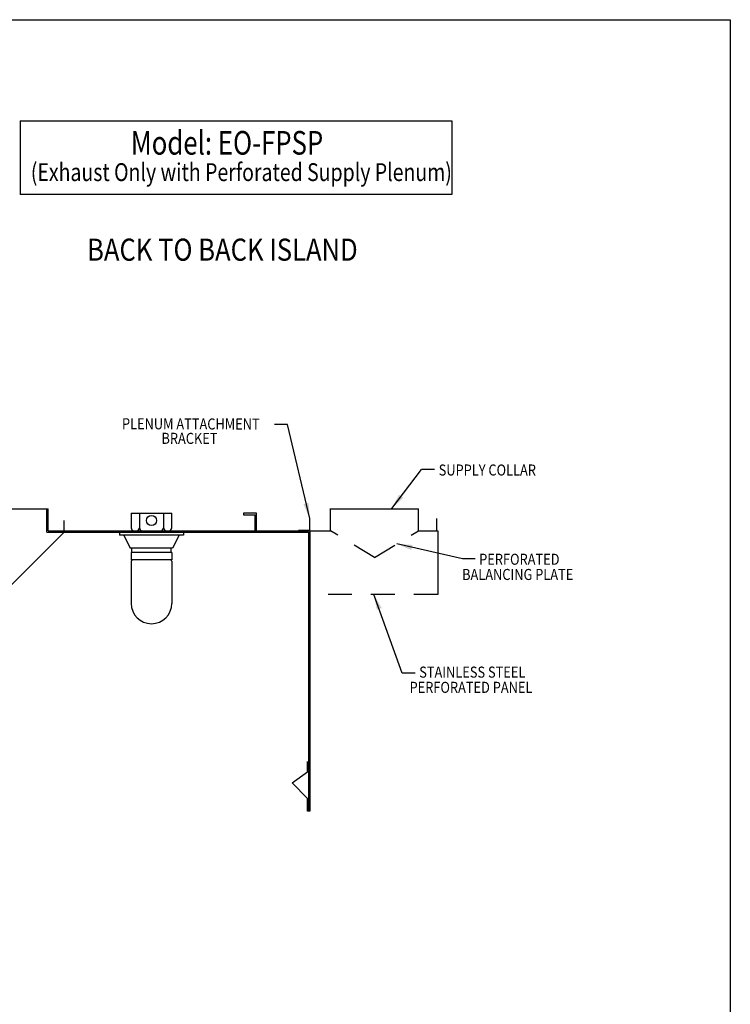
# Model space of a CAD drawing. Extents: x 496.9 to 505.4, y 218.2 to 229.2.
# Drawn here: x 501.6 to 505.4, y 224 to 229.2 of the extents above; entities that cross this region are included whole.
import ezdxf

# ---------------------------------------------------------------- set-up
doc = ezdxf.new("R2010")
doc.units = 0
doc.header["$MEASUREMENT"] = 0
doc.linetypes.add('DASHED', pattern=[0.75, 0.5, -0.25])
doc.layers.get('0').update_dxf_attribs({"linetype": 'CONTINUOUS'})
doc.layers.add('BORDER', color=5, linetype='CONTINUOUS')
doc.styles.add('ARIAL', font='ARIAL.TTF', dxfattribs={"width": 0.8})

# ---------------------------------------------------------------- blocks, each defined once
blk = doc.blocks.new('LISTED 8.5X11 PG2')
at = {"color": 5}
for p, q in [((0, 0), (8.5, 0)), ((8.5, 0), (8.5, -11))]:
    blk.add_line(p, q, dxfattribs=at)

msp = doc.modelspace()

# ---------------------------------------------------------------- linework, layer by layer
at = {"color": 172}
for p, q in [((501.6361, 228.6805), (503.8979, 228.6805)), ((501.6361, 228.6805), (501.6361, 228.2934)), ((503.8979, 228.6805), (503.8979, 228.2934)), ((503.8979, 228.2934), (501.6361, 228.2934))]:
    msp.add_line(p, q, dxfattribs=at)
for p, q in [((503.0358, 227.0882), (502.9689, 227.0882)), ((503.153, 226.5951), (503.0358, 227.0882)), ((503.5831, 226.6469), (503.7394, 226.8525)), ((503.8063, 226.8525), (503.7394, 226.8525)), ((501.1582, 226.6454), (501.7828, 226.6454)), ((501.7752, 226.5236), (501.7752, 226.6454)), ((501.7828, 226.5312), (501.7828, 226.6454)), ((502.217, 226.6226), (502.4303, 226.6226)), ((502.217, 226.6226), (502.217, 226.5464)), ((502.2606, 226.6226), (502.2606, 226.5464)), ((502.3866, 226.6226), (502.3866, 226.5464)), ((502.4303, 226.5464), (502.4303, 226.6226)), ((502.8746, 226.6226), (502.806, 226.6226)), ((502.806, 226.6226), (502.806, 226.615)), ((502.8746, 226.5312), (502.8746, 226.6226)), ((503.2622, 226.5312), (503.2622, 226.6469)), ((503.2622, 226.6454), (503.7233, 226.6454)), ((503.7233, 226.5312), (503.7233, 226.6454)), ((501.8666, 226.5236), (501.8666, 226.5845)), ((502.806, 226.615), (502.867, 226.615)), ((502.867, 226.5312), (502.867, 226.615)), ((502.8746, 226.5312), (502.8746, 226.5853)), ((503.153, 226.5342), (503.153, 226.5951)), ((503.8181, 226.596), (503.8181, 226.5312)), ((501.5865, 226.2435), (501.8666, 226.5236)), ((501.7752, 226.5236), (501.8666, 226.5236)), ((501.7828, 226.5312), (503.1539, 226.5312)), ((501.8666, 226.5236), (502.9025, 226.5236)), ((502.156, 226.5236), (502.4912, 226.5236)), ((502.156, 226.5236), (502.156, 226.5083)), ((502.2322, 226.5312), (502.415, 226.5312)), ((502.4912, 226.5236), (502.4912, 226.5083)), ((502.8746, 226.5312), (502.867, 226.5312)), ((502.9025, 226.5236), (503.1463, 226.5236)), ((503.0945, 226.5342), (503.153, 226.5342)), ((503.1463, 226.5236), (503.1463, 225.0611)), ((503.1539, 226.5312), (503.1539, 225.0611)), ((503.1539, 226.5312), (503.2622, 226.5312)), ((503.7233, 226.5312), (503.8242, 226.5312)), ((503.8242, 226.5312), (503.8242, 226.1973)), ((502.4912, 226.5083), (502.156, 226.5083)), ((502.1789, 226.5083), (502.2126, 226.4398)), ((502.4683, 226.5083), (502.4346, 226.4398)), ((503.9531, 226.3847), (503.6094, 226.462)), ((502.4346, 226.4398), (502.2126, 226.4398)), ((502.4303, 226.4169), (502.217, 226.4169)), ((502.217, 226.4169), (502.217, 226.3788)), ((502.2202, 226.4169), (502.2202, 226.4398)), ((502.427, 226.4169), (502.427, 226.4398)), ((502.4303, 226.4169), (502.4303, 226.3788)), ((502.4303, 226.3788), (502.217, 226.3788)), ((502.2211, 226.3752), (502.217, 226.3711)), ((502.217, 226.3711), (502.217, 226.1503)), ((502.2211, 226.3788), (502.2211, 226.3752)), ((502.4261, 226.3788), (502.4261, 226.3752)), ((502.4261, 226.3752), (502.4303, 226.3711)), ((502.4303, 226.3711), (502.4303, 226.1503)), ((504.02, 226.3847), (503.9531, 226.3847)), ((503.6385, 225.7841), (503.489, 226.1973)), ((503.7054, 225.7841), (503.6385, 225.7841)), ((503.1414, 225.2682), (503.1414, 225.3213)), ((503.0617, 225.2093), (503.1414, 225.2682)), ((503.1406, 225.1283), (503.0617, 225.2093)), ((503.1406, 225.0611), (503.1406, 225.1283)), ((503.1539, 225.0611), (503.1406, 225.0611))]:
    msp.add_line(p, q)
at = {"linetype": 'DASHED', "ltscale": 0.25}
for p, q in [((503.4928, 226.3914), (503.2622, 226.5312)), ((503.4928, 226.3914), (503.7233, 226.5312)), ((503.8242, 226.1973), (503.1539, 226.1973))]:
    msp.add_line(p, q, dxfattribs=at)
msp.add_circle((502.3236, 226.5845), 0.0267)
for centre, radius, start, end in [((502.2322, 226.5464), 0.0152, 180, 270), ((502.2454, 226.5464), 0.0152, 270, 0), ((502.2758, 226.5464), 0.0152, 180, 270), ((502.3714, 226.5464), 0.0152, 270, 0), ((502.4019, 226.5464), 0.0152, 180, 270), ((502.415, 226.5464), 0.0152, 270, 0), ((502.3236, 226.1503), 0.1066, 180, 0)]:
    msp.add_arc(centre, radius, start, end)
msp.add_point((503.1539, 226.5312))
for points in [[(503.6208, 226.7201), (503.5831, 226.6469), (503.6425, 226.7039)], [(503.1468, 226.6773), (503.153, 226.5951), (503.1205, 226.6708)], [(503.6855, 226.4303), (503.6094, 226.462), (503.6916, 226.4567)], [(503.505, 226.1165), (503.489, 226.1973), (503.5303, 226.126)]]:
    msp.add_solid(points)

# ---------------------------------------------------------------- block references
at = {"color": 2}
msp.add_blockref('LISTED 8.5X11 PG2', (496.8577, 229.2098), dxfattribs=at)

# ---------------------------------------------------------------- texts
at = {"layer": 'BORDER', "color": 172, "style": 'ARIAL', "width": 0.8}
msp.add_text('Model: EO-FPSP', height=0.12375, dxfattribs=at).set_placement((502.2152, 228.5026))
at = {"layer": 'BORDER', "color": 7, "style": 'ARIAL'}
for s, height, width, p in [('(Exhaust Only with Perforated Supply Plenum)', 0.09365, 0.8, (501.6912, 228.364)), ('BACK TO BACK ISLAND  ', 0.11583, 0.85, (501.986, 227.9465)), ('SUPPLY COLLAR', 0.057915, 0.85, (503.8291, 226.8205)), ('PERFORATED ', 0.057915, 0.85, (504.0414, 226.3528)), ('BALANCING PLATE ', 0.057915, 0.85, (503.9519, 226.273)), ('STAINLESS STEEL', 0.057915, 0.85, (503.727, 225.7611)), ('PERFORATED PANEL ', 0.057915, 0.85, (503.6764, 225.6814))]:
    msp.add_text(s, height=height, dxfattribs=dict(at, width=width)).set_placement(p)
at = {"layer": 'BORDER', "color": 7, "style": 'ARIAL', "width": 0.85}
for s, height, p in [('PLENUM ATTACHMENT', 0.057915, (502.1689, 227.0631)), ('BRACKET', 0.05792, (502.3759, 226.9867))]:
    msp.add_text(s, height=height, rotation=359.8698, dxfattribs=at).set_placement(p)

doc.saveas('drawing.dxf')
